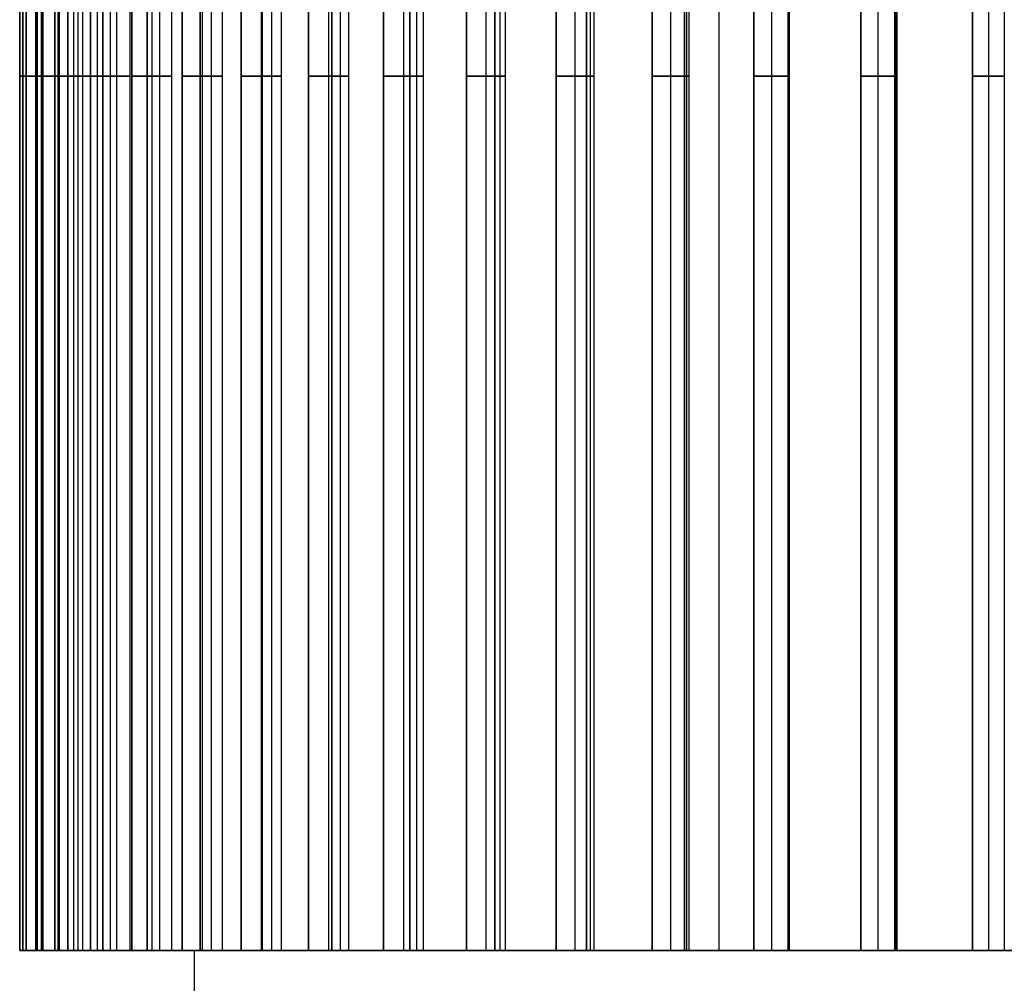
# Model space of a CAD drawing. Units: millimetres. Extents: x 1775 to 2276, y 281 to 994.
# Drawn here: x 2194 to 2196, y 690 to 693 of the extents above; entities that cross this region are included whole.
import ezdxf

# ---------------------------------------------------------------- set-up
doc = ezdxf.new("R2010")
doc.units = ezdxf.units.MM
doc.layers.add('안테나', color=253, linetype='Continuous')

msp = doc.modelspace()

# ---------------------------------------------------------------- linework, layer by layer
at = {"layer": '안테나'}
msp.add_line((2193.6571, 689.8832, 4.4032), (2194.0572, 689.8832, 4.4032), dxfattribs=at)
for points in [[(2193.6572, 694.8832, 4.4001), (2193.6572, 692.3832, 4.4008), (2193.6572, 689.8832, 4.4014)], [(2193.6707, 694.8832, 4.0549), (2193.6707, 692.3832, 4.0555), (2193.6707, 689.8832, 4.0562)], [(2193.6707, 694.8832, 4.7454), (2193.6707, 692.3832, 4.746), (2193.6707, 689.8832, 4.7466)], [(2193.7113, 694.8832, 3.7118), (2193.7113, 692.3832, 3.7124), (2193.7113, 689.8832, 3.7131)], [(2193.7113, 694.8832, 5.0885), (2193.7113, 692.3832, 5.0891), (2193.7113, 689.8832, 5.0897)], [(2193.7787, 694.8832, 3.373), (2193.7787, 692.3832, 3.3736), (2193.7787, 689.8832, 3.3742)], [(2193.7787, 694.8832, 5.4273), (2193.7787, 692.3832, 5.428), (2193.7787, 689.8832, 5.4286)], [(2193.8725, 694.8832, 3.0404), (2193.8724, 692.3832, 3.0411), (2193.8724, 689.8832, 3.0417)], [(2193.8724, 694.8832, 5.7599), (2193.8724, 692.3832, 5.7605), (2193.8724, 689.8832, 5.7611)], [(2193.992, 694.8832, 2.7163), (2193.992, 692.3832, 2.7169), (2193.992, 689.8832, 2.7175)], [(2193.992, 694.8832, 6.084), (2193.992, 692.3832, 6.0847), (2193.992, 689.8832, 6.0853)], [(2194.1366, 694.8832, 2.4025), (2194.1366, 692.3832, 2.4031), (2194.1366, 689.8832, 2.4038)], [(2194.1367, 694.8832, 6.3978), (2194.1367, 692.3832, 6.3984), (2194.1367, 689.8832, 6.399)], [(2194.3055, 694.8832, 2.1011), (2194.3055, 692.3832, 2.1017), (2194.3055, 689.8832, 2.1024)], [(2194.3056, 694.8832, 6.6992), (2194.3056, 692.3832, 6.6998), (2194.3055, 689.8832, 6.7004)], [(2194.4975, 694.8832, 1.8139), (2194.4975, 692.3832, 1.8145), (2194.4975, 689.8832, 1.8151)], [(2194.4975, 694.8832, 6.9865), (2194.4975, 692.3832, 6.9871), (2194.4975, 689.8832, 6.9877)], [(2194.7113, 694.8832, 1.5425), (2194.7113, 692.3832, 1.5431), (2194.7113, 689.8832, 1.5437)], [(2194.7113, 694.8832, 7.2578), (2194.7113, 692.3832, 7.2585), (2194.7113, 689.8832, 7.2591)], [(2194.9458, 694.8832, 1.2887), (2194.9458, 692.3832, 1.2894), (2194.9458, 689.8832, 1.29)], [(2194.9458, 694.8832, 7.5116), (2194.9458, 692.3832, 7.5122), (2194.9458, 689.8832, 7.5128)], [(2195.1995, 694.8832, 1.0542), (2195.1995, 692.3832, 1.0549), (2195.1995, 689.8832, 1.0555)], [(2195.1996, 694.8832, 7.746), (2195.1996, 692.3832, 7.7467), (2195.1996, 689.8832, 7.7473)], [(2195.4709, 694.8832, 0.8404), (2195.4709, 692.3832, 0.841), (2195.4709, 689.8832, 0.8416)], [(2195.4709, 694.8832, 7.9599), (2195.4709, 692.3832, 7.9605), (2195.4709, 689.8832, 7.9611)], [(2195.5572, 694.8832, 4.4001), (2195.5572, 692.3832, 4.4001), (2195.5572, 689.8832, 4.4001)], [(2195.7582, 694.8832, 0.6485), (2195.7582, 692.3832, 0.6491), (2195.7582, 689.8832, 0.6497)], [(2195.7582, 694.8832, 8.1518), (2195.7582, 692.3832, 8.1525), (2195.7582, 689.8832, 8.1531)], [(2196.0596, 694.8832, 0.4796), (2196.0596, 692.3832, 0.4802), (2196.0596, 689.8832, 0.4809)], [(2196.0596, 694.8832, 8.3207), (2196.0596, 692.3832, 8.3213), (2196.0596, 689.8832, 8.322)], [(2196.3733, 694.8832, 0.3349), (2196.3733, 692.3832, 0.3355), (2196.3733, 689.8832, 0.3361)], [(2193.6074, 694.8323, 4.4288), (2193.6074, 692.3578, 4.4288), (2193.6074, 689.8832, 4.4288)], [(2193.6074, 694.8323, 4.3715), (2193.6074, 692.3578, 4.3715), (2193.6074, 689.8832, 4.3715)], [(2193.6188, 694.8323, 4.0796), (2193.6188, 692.3577, 4.0796), (2193.6188, 689.8832, 4.0796)], [(2193.6188, 694.8323, 4.7207), (2193.6188, 692.3577, 4.7207), (2193.6188, 689.8832, 4.7207)], [(2193.6233, 694.8323, 4.0224), (2193.6233, 692.3577, 4.0224), (2193.6233, 689.8832, 4.0224)], [(2193.6233, 694.8323, 4.7779), (2193.6233, 692.3577, 4.7779), (2193.6233, 689.8832, 4.7779)], [(2193.6576, 694.8322, 3.7324), (2193.6576, 692.3577, 3.7324), (2193.6576, 689.8832, 3.7324)], [(2193.6577, 694.8322, 5.0679), (2193.6577, 692.3577, 5.0679), (2193.6577, 689.8832, 5.0679)], [(2193.6666, 694.8322, 3.6757), (2193.6666, 692.3577, 3.6757), (2193.6666, 689.8832, 3.6757)], [(2193.6666, 694.8322, 5.1246), (2193.6666, 692.3577, 5.1246), (2193.6666, 689.8832, 5.1246)], [(2193.7236, 694.8322, 3.3893), (2193.7236, 692.3577, 3.3893), (2193.7236, 689.8832, 3.3893)], [(2193.7236, 694.8322, 5.411), (2193.7236, 692.3577, 5.411), (2193.7236, 689.8832, 5.411)], [(2193.737, 694.8322, 3.3334), (2193.737, 692.3577, 3.3334), (2193.737, 689.8832, 3.3334)], [(2193.737, 694.8322, 5.4669), (2193.737, 692.3577, 5.4669), (2193.737, 689.8832, 5.4669)], [(2193.8162, 694.8323, 5.7479), (2193.8162, 692.3577, 5.7479), (2193.8162, 689.8832, 5.7479)], [(2193.8163, 694.8323, 3.0524), (2193.8163, 692.3577, 3.0524), (2193.8163, 689.8832, 3.0524)], [(2193.834, 694.8323, 2.9978), (2193.834, 692.3578, 2.9978), (2193.834, 689.8832, 2.9978)], [(2193.834, 694.8323, 5.8026), (2193.834, 692.3577, 5.8026), (2193.834, 689.8832, 5.8026)], [(2193.935, 694.8323, 2.7238), (2193.935, 692.3578, 2.7238), (2193.935, 689.8832, 2.7238)], [(2193.9351, 694.8323, 6.0765), (2193.9351, 692.3578, 6.0765), (2193.9351, 689.8832, 6.0765)], [(2193.957, 694.8323, 2.6707), (2193.957, 692.3578, 2.6707), (2193.957, 689.8832, 2.6707)], [(2193.957, 694.8323, 6.1296), (2193.957, 692.3578, 6.1296), (2193.957, 689.8832, 6.1296)], [(2194.0793, 694.8323, 2.4055), (2194.0793, 692.3577, 2.4055), (2194.0793, 689.8832, 2.4055)], [(2194.0793, 694.8323, 6.3948), (2194.0793, 692.3577, 6.3948), (2194.0793, 689.8832, 6.3948)], [(2194.1054, 694.8323, 6.4459), (2194.1054, 692.3577, 6.4459), (2194.1054, 689.8832, 6.4459)], [(2194.1054, 694.8322, 2.3544), (2194.1054, 692.3577, 2.3544), (2194.1054, 689.8832, 2.3544)], [(2194.2481, 694.8322, 2.0996), (2194.2481, 692.3577, 2.0996), (2194.2481, 689.8832, 2.0996)], [(2194.2481, 694.8322, 6.7007), (2194.2481, 692.3577, 6.7007), (2194.2481, 689.8832, 6.7007)], [(2194.2781, 694.8322, 2.0506), (2194.2781, 692.3577, 2.0506), (2194.2781, 689.8832, 2.0506)], [(2194.2781, 694.8322, 6.7497), (2194.2781, 692.3577, 6.7497), (2194.2781, 689.8832, 6.7497)], [(2194.4403, 694.8322, 1.8078), (2194.4403, 692.3577, 1.8078), (2194.4403, 689.8832, 1.8078)], [(2194.4403, 694.8322, 6.9925), (2194.4403, 692.3577, 6.9925), (2194.4403, 689.8832, 6.9925)], [(2194.4741, 694.8322, 1.7614), (2194.4741, 692.3577, 1.7614), (2194.4741, 689.8832, 1.7614)], [(2194.4741, 694.8322, 7.0389), (2194.4741, 692.3577, 7.0389), (2194.4741, 689.8832, 7.0389)], [(2194.6548, 694.8322, 7.2683), (2194.6548, 692.3577, 7.2683), (2194.6548, 689.8832, 7.2683)], [(2194.6549, 694.8323, 1.532), (2194.6549, 692.3577, 1.532), (2194.6549, 689.8832, 1.532)], [(2194.6921, 694.8323, 1.4884), (2194.6921, 692.3577, 1.4884), (2194.6921, 689.8832, 1.4884)], [(2194.6921, 694.8323, 7.312), (2194.6921, 692.3577, 7.312), (2194.6921, 689.8832, 7.312)], [(2194.8903, 694.8324, 1.2739), (2194.8903, 692.3578, 1.2739), (2194.8903, 689.8832, 1.2739)], [(2194.8903, 694.8324, 7.5264), (2194.8903, 692.3578, 7.5264), (2194.8903, 689.8832, 7.5264)], [(2194.931, 694.8324, 1.2333), (2194.931, 692.3578, 1.2333), (2194.931, 689.8832, 1.2333)], [(2194.931, 694.8324, 7.567), (2194.931, 692.3578, 7.567), (2194.931, 689.8832, 7.567)], [(2195.1454, 694.8323, 1.0351), (2195.1454, 692.3577, 1.0351), (2195.1454, 689.8832, 1.0351)], [(2195.1454, 694.8323, 7.7652), (2195.1454, 692.3578, 7.7652), (2195.1454, 689.8832, 7.7652)], [(2195.1891, 694.8323, 0.9978), (2195.1891, 692.3577, 0.9978), (2195.1891, 689.8832, 0.9978)], [(2195.1891, 694.8323, 7.8025), (2195.1891, 692.3577, 7.8025), (2195.1891, 689.8832, 7.8025)], [(2195.4184, 694.8322, 0.817), (2195.4184, 692.3577, 0.817), (2195.4184, 689.8832, 0.817)], [(2195.4184, 694.8322, 7.9833), (2195.4184, 692.3577, 7.9833), (2195.4184, 689.8832, 7.9833)], [(2195.4649, 694.8322, 0.7833), (2195.4649, 692.3577, 0.7833), (2195.4649, 689.8832, 0.7833)], [(2195.4649, 694.8322, 8.017), (2195.4649, 692.3577, 8.017), (2195.4649, 689.8832, 8.017)], [(2195.7077, 694.8322, 0.621), (2195.7077, 692.3577, 0.621), (2195.7077, 689.8832, 0.621)], [(2195.7077, 694.8322, 8.1793), (2195.7077, 692.3577, 8.1793), (2195.7077, 689.8832, 8.1793)], [(2195.7566, 694.8322, 0.591), (2195.7566, 692.3577, 0.591), (2195.7566, 689.8832, 0.591)], [(2195.7567, 694.8322, 8.2093), (2195.7567, 692.3577, 8.2093), (2195.7567, 689.8832, 8.2093)], [(2196.0114, 694.8323, 0.4483), (2196.0114, 692.3577, 0.4483), (2196.0114, 689.8832, 0.4483)], [(2196.0114, 694.8323, 8.352), (2196.0114, 692.3577, 8.352), (2196.0114, 689.8832, 8.352)], [(2196.0626, 694.8323, 0.4222), (2196.0626, 692.3577, 0.4222), (2196.0626, 689.8832, 0.4222)], [(2196.0626, 694.8323, 8.3781), (2196.0626, 692.3577, 8.3781), (2196.0626, 689.8832, 8.3781)], [(2196.3278, 694.8324, 8.5003), (2196.3278, 692.3578, 8.5003), (2196.3278, 689.8832, 8.5003)], [(2196.3278, 694.8323, 0.3), (2196.3278, 692.3578, 0.3), (2196.3278, 689.8832, 0.3)], [(2193.5576, 694.7812, 4.4576), (2193.5576, 692.3322, 4.4582), (2193.5576, 689.8832, 4.4588)], [(2193.5576, 689.8832, 4.344), (2193.5576, 692.3322, 4.3433), (2193.5576, 694.7812, 4.3427)], [(2193.5669, 694.7812, 4.1044), (2193.5669, 692.3322, 4.105), (2193.5669, 689.8832, 4.1056)], [(2193.567, 689.8832, 4.6972), (2193.567, 692.3322, 4.6965), (2193.567, 694.7812, 4.6959)], [(2193.576, 694.7812, 4.8105), (2193.576, 692.3322, 4.8111), (2193.576, 689.8832, 4.8117)], [(2193.576, 689.8832, 3.9911), (2193.576, 692.3322, 3.9905), (2193.576, 694.7812, 3.9899)], [(2193.604, 694.7812, 3.753), (2193.604, 692.3322, 3.7536), (2193.604, 689.8832, 3.7542)], [(2193.604, 689.8832, 5.0486), (2193.604, 692.3322, 5.0479), (2193.604, 694.7812, 5.0473)], [(2193.622, 694.7812, 5.1608), (2193.622, 692.3322, 5.1614), (2193.622, 689.8832, 5.162)], [(2193.622, 689.8832, 3.6408), (2193.622, 692.3322, 3.6401), (2193.622, 694.7812, 3.6395)], [(2193.6685, 694.7812, 3.4056), (2193.6685, 692.3322, 3.4062), (2193.6685, 689.8832, 3.4068)], [(2193.6685, 689.8832, 5.396), (2193.6685, 692.3322, 5.3953), (2193.6685, 694.7812, 5.3947)], [(2193.6953, 694.7812, 5.5064), (2193.6953, 692.3322, 5.507), (2193.6953, 689.8832, 5.5077)], [(2193.6953, 689.8832, 3.2951), (2193.6953, 692.3322, 3.2945), (2193.6953, 694.7812, 3.2939)], [(2193.7601, 694.7812, 3.0643), (2193.7601, 692.3322, 3.0649), (2193.7601, 689.8832, 3.0656)], [(2193.7601, 689.8832, 5.7372), (2193.7601, 692.3322, 5.7366), (2193.7601, 694.7812, 5.736)], [(2193.7956, 694.7812, 5.8452), (2193.7956, 692.3322, 5.8459), (2193.7956, 689.8832, 5.8465)], [(2193.7956, 689.8832, 2.9563), (2193.7956, 692.3322, 2.9557), (2193.7956, 694.7812, 2.9551)], [(2193.8781, 694.7812, 2.7313), (2193.8781, 692.3322, 2.7319), (2193.8781, 689.8832, 2.7325)], [(2193.8781, 689.8832, 6.0703), (2193.8781, 692.3322, 6.0696), (2193.8781, 694.7812, 6.069)], [(2193.9221, 694.7812, 6.1752), (2193.9221, 692.3322, 6.1758), (2193.9221, 689.8832, 6.1764)], [(2193.9221, 689.8832, 2.6264), (2193.9221, 692.3322, 2.6258), (2193.9221, 694.7812, 2.6252)], [(2194.0219, 694.7812, 2.4085), (2194.0219, 692.3322, 2.4092), (2194.0219, 689.8832, 2.4098)], [(2194.0219, 689.8832, 6.393), (2194.0219, 692.3322, 6.3924), (2194.0219, 694.7812, 6.3918)], [(2194.0741, 694.7812, 6.4941), (2194.0741, 692.3322, 6.4947), (2194.0741, 689.8832, 6.4954)], [(2194.0741, 689.8832, 2.3074), (2194.0741, 692.3322, 2.3068), (2194.0741, 694.7812, 2.3062)], [(2194.1906, 694.7812, 2.0981), (2194.1906, 692.3322, 2.0987), (2194.1906, 689.8832, 2.0993)], [(2194.1906, 689.8832, 6.7035), (2194.1906, 692.3322, 6.7029), (2194.1906, 694.7812, 6.7022)], [(2194.2507, 694.7812, 6.8002), (2194.2507, 692.3322, 6.8008), (2194.2507, 689.8832, 6.8014)], [(2194.2507, 689.8832, 2.0014), (2194.2507, 692.3322, 2.0007), (2194.2507, 694.7812, 2.0001)], [(2194.3832, 694.7812, 1.8018), (2194.3832, 692.3322, 1.8024), (2194.3832, 689.8832, 1.803)], [(2194.3832, 689.8832, 6.9997), (2194.3832, 692.3322, 6.9991), (2194.3832, 694.7812, 6.9985)], [(2194.4507, 694.7812, 7.0914), (2194.4507, 692.3322, 7.0921), (2194.4507, 689.8832, 7.0927)], [(2194.4507, 689.8832, 1.7101), (2194.4507, 692.3322, 1.7095), (2194.4507, 694.7812, 1.7089)], [(2194.5984, 694.7812, 1.5216), (2194.5984, 692.3322, 1.5222), (2194.5984, 689.8832, 1.5228)], [(2194.5984, 689.8832, 7.28), (2194.5984, 692.3322, 7.2794), (2194.5984, 694.7812, 7.2788)], [(2194.673, 694.7812, 7.3661), (2194.673, 692.3322, 7.3667), (2194.673, 689.8832, 7.3673)], [(2194.673, 689.8832, 1.4354), (2194.673, 692.3322, 1.4348), (2194.673, 694.7812, 1.4342)], [(2194.8349, 694.7812, 1.259), (2194.8349, 692.3322, 1.2597), (2194.8349, 689.8832, 1.2603)], [(2194.8349, 689.8832, 7.5425), (2194.8349, 692.3322, 7.5419), (2194.8349, 694.7812, 7.5413)], [(2194.9161, 694.7812, 7.6225), (2194.9161, 692.3322, 7.6231), (2194.9161, 689.8832, 7.6237)], [(2194.9161, 689.8832, 1.1791), (2194.9161, 692.3322, 1.1784), (2194.9161, 694.7812, 1.1778)], [(2195.0913, 694.7812, 1.0159), (2195.0913, 692.3322, 1.0165), (2195.0913, 689.8832, 1.0171)], [(2195.0913, 689.8832, 7.7856), (2195.0913, 692.3322, 7.785), (2195.0913, 694.7812, 7.7844)], [(2195.1786, 694.7812, 7.859), (2195.1786, 692.3322, 7.8596), (2195.1786, 689.8832, 7.8602)], [(2195.1786, 689.8832, 0.9425), (2195.1786, 692.3322, 0.9419), (2195.1786, 694.7812, 0.9413)], [(2195.3659, 694.7812, 0.7936), (2195.3659, 692.3322, 0.7943), (2195.3659, 689.8832, 0.7949)], [(2195.3659, 689.8832, 8.0079), (2195.3659, 692.3322, 8.0073), (2195.3659, 694.7812, 8.0067)], [(2195.4589, 694.7812, 8.0742), (2195.4589, 692.3322, 8.0748), (2195.4589, 689.8832, 8.0754)], [(2195.4589, 689.8832, 0.7273), (2195.4589, 692.3322, 0.7267), (2195.4589, 694.7812, 0.7261)], [(2195.6572, 694.7812, 0.5936), (2195.6572, 692.3322, 0.5942), (2195.6572, 689.8832, 0.5948)], [(2195.6572, 689.8832, 8.2079), (2195.6572, 692.3322, 8.2073), (2195.6572, 694.7812, 8.2067)], [(2195.7551, 689.8832, 0.5348), (2195.7551, 692.3322, 0.5342), (2195.7551, 694.7812, 0.5336)], [(2195.7552, 694.7812, 8.2667), (2195.7552, 692.3322, 8.2674), (2195.7552, 689.8832, 8.268)], [(2195.9632, 694.7812, 0.417), (2195.9632, 692.3322, 0.4176), (2195.9632, 689.8832, 0.4183)], [(2195.9633, 689.8832, 8.3845), (2195.9633, 692.3322, 8.3839), (2195.9633, 694.7812, 8.3833)], [(2196.0656, 694.7812, 8.4354), (2196.0656, 692.3322, 8.4361), (2196.0656, 689.8832, 8.4367)], [(2196.0656, 689.8832, 0.3661), (2196.0656, 692.3322, 0.3655), (2196.0656, 694.7812, 0.3649)], [(2196.2822, 694.7812, 0.265), (2196.2822, 692.3322, 0.2656), (2196.2822, 689.8832, 0.2663)], [(2196.2822, 689.8832, 8.5365), (2196.2822, 692.3322, 8.5359), (2196.2822, 694.7812, 8.5353)], [(2193.6572, 692.3832, 4.4001), (2193.6074, 692.3832, 4.4288), (2193.5576, 692.3832, 4.4576)], [(2193.5576, 692.3832, 4.3427), (2193.6074, 692.3832, 4.3715), (2193.6572, 692.3832, 4.4002)], [(2193.6707, 692.3832, 4.0549), (2193.6188, 692.3832, 4.0796), (2193.5669, 692.3832, 4.1044)], [(2193.567, 692.3832, 4.6959), (2193.6188, 692.3832, 4.7207), (2193.6707, 692.3832, 4.7454)], [(2193.576, 692.3832, 3.9899), (2193.6233, 692.3832, 4.0224), (2193.6707, 692.3832, 4.0549)], [(2193.6707, 692.3832, 4.7454), (2193.6233, 692.3832, 4.7779), (2193.576, 692.3832, 4.8105)], [(2193.7113, 692.3832, 3.7118), (2193.6576, 692.3832, 3.7324), (2193.604, 692.3832, 3.753)], [(2193.604, 692.3832, 5.0473), (2193.6577, 692.3832, 5.0679), (2193.7113, 692.3832, 5.0885)], [(2193.622, 692.3832, 3.6395), (2193.6666, 692.3832, 3.6757), (2193.7113, 692.3832, 3.7119)], [(2193.7113, 692.3832, 5.0885), (2193.6666, 692.3832, 5.1246), (2193.622, 692.3832, 5.1608)], [(2193.7787, 692.3832, 3.3729), (2193.7236, 692.3832, 3.3893), (2193.6685, 692.3832, 3.4056)], [(2193.6685, 692.3832, 5.3947), (2193.7236, 692.3832, 5.411), (2193.7787, 692.3832, 5.4274)], [(2193.6953, 692.3832, 3.2939), (2193.737, 692.3832, 3.3334), (2193.7787, 692.3832, 3.373)], [(2193.7787, 692.3832, 5.4273), (2193.737, 692.3832, 5.4669), (2193.6953, 692.3832, 5.5064)], [(2193.8724, 692.3832, 3.0404), (2193.8163, 692.3832, 3.0524), (2193.7601, 692.3832, 3.0643)], [(2193.7601, 692.3832, 5.736), (2193.8162, 692.3832, 5.7479), (2193.8724, 692.3832, 5.7599)], [(2193.7956, 692.3832, 2.9551), (2193.834, 692.3832, 2.9978), (2193.8724, 692.3832, 3.0404)], [(2193.8724, 692.3832, 5.7599), (2193.834, 692.3832, 5.8026), (2193.7956, 692.3832, 5.8452)], [(2193.992, 692.3832, 2.7163), (2193.935, 692.3832, 2.7238), (2193.8781, 692.3832, 2.7313)], [(2193.8781, 692.3832, 6.069), (2193.9351, 692.3832, 6.0765), (2193.992, 692.3832, 6.084)], [(2193.9221, 692.3832, 2.6252), (2193.957, 692.3832, 2.6707), (2193.992, 692.3832, 2.7163)], [(2193.992, 692.3832, 6.084), (2193.957, 692.3832, 6.1296), (2193.9221, 692.3832, 6.1752)], [(2194.1366, 692.3832, 2.4025), (2194.0793, 692.3832, 2.4055), (2194.0219, 692.3832, 2.4085)], [(2194.0219, 692.3832, 6.3918), (2194.0793, 692.3832, 6.3948), (2194.1367, 692.3832, 6.3978)], [(2194.0741, 692.3832, 2.3062), (2194.1054, 692.3832, 2.3544), (2194.1367, 692.3832, 2.4025)], [(2194.1367, 692.3832, 6.3977), (2194.1054, 692.3832, 6.4459), (2194.0741, 692.3832, 6.4941)], [(2194.3055, 692.3832, 2.1011), (2194.2481, 692.3832, 2.0996), (2194.1906, 692.3832, 2.0981)], [(2194.1906, 692.3832, 6.7022), (2194.2481, 692.3832, 6.7007), (2194.3056, 692.3832, 6.6992)], [(2194.2507, 692.3832, 2.0001), (2194.2781, 692.3832, 2.0506), (2194.3055, 692.3832, 2.1011)], [(2194.3055, 692.3832, 6.6992), (2194.2781, 692.3832, 6.7497), (2194.2507, 692.3832, 6.8002)], [(2194.4975, 692.3832, 1.8138), (2194.4403, 692.3832, 1.8078), (2194.3832, 692.3832, 1.8018)], [(2194.3832, 692.3832, 6.9985), (2194.4403, 692.3832, 6.9925), (2194.4975, 692.3832, 6.9865)], [(2194.4507, 692.3832, 1.7089), (2194.4741, 692.3832, 1.7614), (2194.4975, 692.3832, 1.8139)], [(2194.4974, 692.3832, 6.9865), (2194.4741, 692.3832, 7.0389), (2194.4507, 692.3832, 7.0914)], [(2194.7113, 692.3832, 1.5425), (2194.6549, 692.3832, 1.532), (2194.5984, 692.3832, 1.5216)], [(2194.5984, 692.3832, 7.2788), (2194.6548, 692.3832, 7.2683), (2194.7113, 692.3832, 7.2578)], [(2194.673, 692.3832, 1.4342), (2194.6921, 692.3832, 1.4884), (2194.7113, 692.3832, 1.5425)], [(2194.7113, 692.3832, 7.2578), (2194.6921, 692.3832, 7.312), (2194.673, 692.3832, 7.3661)], [(2194.9458, 692.3832, 1.2888), (2194.8903, 692.3832, 1.2739), (2194.8349, 692.3832, 1.259)], [(2194.8349, 692.3832, 7.5413), (2194.8903, 692.3832, 7.5264), (2194.9458, 692.3832, 7.5115)], [(2194.9161, 692.3832, 1.1778), (2194.931, 692.3832, 1.2333), (2194.9458, 692.3832, 1.2887)], [(2194.9458, 692.3832, 7.5116), (2194.931, 692.3832, 7.567), (2194.9161, 692.3832, 7.6225)], [(2195.1995, 692.3832, 1.0542), (2195.1454, 692.3832, 1.0351), (2195.0913, 692.3832, 1.0159)], [(2195.0913, 692.3832, 7.7844), (2195.1454, 692.3832, 7.7652), (2195.1996, 692.3832, 7.746)], [(2195.1786, 692.3832, 0.9413), (2195.1891, 692.3832, 0.9978), (2195.1995, 692.3832, 1.0542)], [(2195.1996, 692.3832, 7.746), (2195.1891, 692.3832, 7.8025), (2195.1786, 692.3832, 7.859)], [(2195.4709, 692.3832, 0.8404), (2195.4184, 692.3832, 0.817), (2195.3659, 692.3832, 0.7936)], [(2195.3659, 692.3832, 8.0067), (2195.4184, 692.3832, 7.9833), (2195.471, 692.3832, 7.9599)], [(2195.4589, 692.3832, 0.7261), (2195.4649, 692.3832, 0.7833), (2195.4709, 692.3832, 0.8404)], [(2195.4709, 692.3832, 7.9599), (2195.4649, 692.3832, 8.017), (2195.4589, 692.3832, 8.0742)], [(2195.7582, 692.3832, 0.6484), (2195.7077, 692.3832, 0.621), (2195.6572, 692.3832, 0.5936)], [(2195.6572, 692.3832, 8.2067), (2195.7077, 692.3832, 8.1793), (2195.7582, 692.3832, 8.1519)], [(2195.7551, 692.3832, 0.5336), (2195.7566, 692.3832, 0.591), (2195.7581, 692.3832, 0.6485)], [(2195.7582, 692.3832, 8.1518), (2195.7567, 692.3832, 8.2093), (2195.7552, 692.3832, 8.2667)], [(2196.0596, 692.3832, 0.4796), (2196.0114, 692.3832, 0.4483), (2195.9632, 692.3832, 0.417)], [(2195.9633, 692.3832, 8.3833), (2196.0114, 692.3832, 8.352), (2196.0596, 692.3832, 8.3207)], [(2196.0656, 692.3832, 0.3649), (2196.0626, 692.3832, 0.4222), (2196.0596, 692.3832, 0.4796)], [(2196.0596, 692.3832, 8.3207), (2196.0626, 692.3832, 8.3781), (2196.0656, 692.3832, 8.4354)], [(2196.3733, 692.3832, 0.3349), (2196.3278, 692.3832, 0.3), (2196.2822, 692.3832, 0.265)], [(2196.2822, 692.3832, 8.5353), (2196.3278, 692.3832, 8.5003), (2196.3733, 692.3832, 8.4654)], [(2193.5576, 689.8832, 4.4588), (2193.6074, 689.8832, 4.4301), (2193.6572, 689.8832, 4.4014)], [(2193.6572, 689.8832, 4.4014), (2193.6074, 689.8832, 4.3727), (2193.5576, 689.8832, 4.344)], [(2193.5669, 689.8832, 4.1056), (2193.6188, 689.8832, 4.0809), (2193.6707, 689.8832, 4.0562)], [(2193.6707, 689.8832, 4.7466), (2193.6188, 689.8832, 4.7219), (2193.567, 689.8832, 4.6972)], [(2193.6707, 689.8832, 4.0562), (2193.6233, 689.8832, 4.0236), (2193.576, 689.8832, 3.9911)], [(2193.576, 689.8832, 4.8117), (2193.6233, 689.8832, 4.7792), (2193.6707, 689.8832, 4.7466)], [(2193.604, 689.8832, 3.7542), (2193.6576, 689.8832, 3.7336), (2193.7113, 689.8832, 3.7131)], [(2193.7113, 689.8832, 5.0897), (2193.6576, 689.8832, 5.0691), (2193.604, 689.8832, 5.0486)], [(2193.7113, 689.8832, 3.7131), (2193.6666, 689.8832, 3.6769), (2193.622, 689.8832, 3.6408)], [(2193.622, 689.8832, 5.162), (2193.6666, 689.8832, 5.1259), (2193.7113, 689.8832, 5.0897)], [(2193.6685, 689.8832, 3.4068), (2193.7236, 689.8832, 3.3905), (2193.7787, 689.8832, 3.3742)], [(2193.7787, 689.8832, 5.4286), (2193.7236, 689.8832, 5.4123), (2193.6685, 689.8832, 5.396)], [(2193.7787, 689.8832, 3.3742), (2193.737, 689.8832, 3.3347), (2193.6953, 689.8832, 3.2951)], [(2193.6953, 689.8832, 5.5077), (2193.737, 689.8832, 5.4681), (2193.7787, 689.8832, 5.4286)], [(2193.7601, 689.8832, 3.0656), (2193.8163, 689.8832, 3.0536), (2193.8724, 689.8832, 3.0417)], [(2193.8724, 689.8832, 5.7611), (2193.8162, 689.8832, 5.7492), (2193.7601, 689.8832, 5.7372)], [(2193.8724, 689.8832, 3.0417), (2193.834, 689.8832, 2.999), (2193.7956, 689.8832, 2.9563)], [(2193.7956, 689.8832, 5.8465), (2193.834, 689.8832, 5.8038), (2193.8724, 689.8832, 5.7611)], [(2193.8781, 689.8832, 2.7325), (2193.935, 689.8832, 2.725), (2193.992, 689.8832, 2.7175)], [(2193.992, 689.8832, 6.0853), (2193.9351, 689.8832, 6.0778), (2193.8781, 689.8832, 6.0703)], [(2193.992, 689.8832, 2.7175), (2193.957, 689.8832, 2.672), (2193.9221, 689.8832, 2.6264)], [(2193.9221, 689.8832, 6.1764), (2193.957, 689.8832, 6.1308), (2193.992, 689.8832, 6.0853)], [(2194.0219, 689.8832, 2.4098), (2194.0793, 689.8832, 2.4068), (2194.1366, 689.8832, 2.4038)], [(2194.1367, 689.8832, 6.399), (2194.0793, 689.8832, 6.396), (2194.0219, 689.8832, 6.393)], [(2194.0572, 689.3832, 4.4001), (2194.0572, 689.6332, 4.4001), (2194.0572, 689.8832, 4.4001)], [(2194.1366, 689.8832, 2.4038), (2194.1054, 689.8832, 2.3556), (2194.0741, 689.8832, 2.3074)], [(2194.0741, 689.8832, 6.4954), (2194.1054, 689.8832, 6.4472), (2194.1367, 689.8832, 6.399)], [(2194.1906, 689.8832, 2.0993), (2194.2481, 689.8832, 2.1008), (2194.3055, 689.8832, 2.1024)], [(2194.3055, 689.8832, 6.7004), (2194.2481, 689.8832, 6.702), (2194.1906, 689.8832, 6.7035)], [(2194.3055, 689.8832, 2.1024), (2194.2781, 689.8832, 2.0519), (2194.2507, 689.8832, 2.0014)], [(2194.2507, 689.8832, 6.8014), (2194.2781, 689.8832, 6.7509), (2194.3055, 689.8832, 6.7004)], [(2194.3832, 689.8832, 1.803), (2194.4403, 689.8832, 1.8091), (2194.4975, 689.8832, 1.8151)], [(2194.4975, 689.8832, 6.9877), (2194.4403, 689.8832, 6.9937), (2194.3832, 689.8832, 6.9997)], [(2194.4975, 689.8832, 1.8151), (2194.4741, 689.8832, 1.7626), (2194.4507, 689.8832, 1.7101)], [(2194.4507, 689.8832, 7.0927), (2194.4741, 689.8832, 7.0402), (2194.4975, 689.8832, 6.9877)], [(2194.5984, 689.8832, 1.5228), (2194.6548, 689.8832, 1.5333), (2194.7113, 689.8832, 1.5437)], [(2194.7113, 689.8832, 7.2591), (2194.6548, 689.8832, 7.2695), (2194.5984, 689.8832, 7.28)], [(2194.7113, 689.8832, 1.5437), (2194.6922, 689.8832, 1.4896), (2194.673, 689.8832, 1.4354)], [(2194.673, 689.8832, 7.3673), (2194.6921, 689.8832, 7.3132), (2194.7113, 689.8832, 7.2591)], [(2194.8349, 689.8832, 1.2603), (2194.8903, 689.8832, 1.2751), (2194.9458, 689.8832, 1.29)], [(2194.9458, 689.8832, 7.5128), (2194.8904, 689.8832, 7.5276), (2194.8349, 689.8832, 7.5425)], [(2194.9458, 689.8832, 1.29), (2194.931, 689.8832, 1.2345), (2194.9161, 689.8832, 1.1791)], [(2194.9161, 689.8832, 7.6237), (2194.931, 689.8832, 7.5683), (2194.9458, 689.8832, 7.5128)], [(2195.0913, 689.8832, 1.0171), (2195.1454, 689.8832, 1.0363), (2195.1995, 689.8832, 1.0555)], [(2195.1996, 689.8832, 7.7473), (2195.1454, 689.8832, 7.7665), (2195.0913, 689.8832, 7.7856)], [(2195.1995, 689.8832, 1.0555), (2195.1891, 689.8832, 0.999), (2195.1786, 689.8832, 0.9425)], [(2195.1786, 689.8832, 7.8602), (2195.1891, 689.8832, 7.8038), (2195.1996, 689.8832, 7.7473)], [(2195.3659, 689.8832, 0.7949), (2195.4184, 689.8832, 0.8183), (2195.4709, 689.8832, 0.8416)], [(2195.4709, 689.8832, 7.9611), (2195.4184, 689.8832, 7.9845), (2195.3659, 689.8832, 8.0079)], [(2195.4709, 689.8832, 0.8416), (2195.4649, 689.8832, 0.7845), (2195.4589, 689.8832, 0.7273)], [(2195.4589, 689.8832, 8.0754), (2195.4649, 689.8832, 8.0183), (2195.4709, 689.8832, 7.9611)], [(2195.6572, 689.8832, 0.5948), (2195.7077, 689.8832, 0.6223), (2195.7582, 689.8832, 0.6497)], [(2195.7582, 689.8832, 8.1531), (2195.7077, 689.8832, 8.1805), (2195.6572, 689.8832, 8.2079)], [(2195.7582, 689.8832, 0.6497), (2195.7567, 689.8832, 0.5923), (2195.7551, 689.8832, 0.5348)], [(2195.7552, 689.8832, 8.268), (2195.7567, 689.8832, 8.2105), (2195.7582, 689.8832, 8.1531)], [(2195.9632, 689.8832, 0.4183), (2196.0114, 689.8832, 0.4496), (2196.0596, 689.8832, 0.4809)], [(2196.0596, 689.8832, 8.322), (2196.0114, 689.8832, 8.3532), (2195.9633, 689.8832, 8.3845)], [(2196.0596, 689.8832, 0.4809), (2196.0626, 689.8832, 0.4235), (2196.0656, 689.8832, 0.3661)], [(2196.0656, 689.8832, 8.4367), (2196.0626, 689.8832, 8.3793), (2196.0596, 689.8832, 8.322)], [(2196.2822, 689.8832, 0.2663), (2196.3278, 689.8832, 0.3012), (2196.3733, 689.8832, 0.3361)], [(2196.3734, 689.8832, 8.4666), (2196.3278, 689.8832, 8.5016), (2196.2822, 689.8832, 8.5365)], [(2196.3733, 689.8832, 0.3361), (2196.3808, 689.8832, 0.2792), (2196.3883, 689.8832, 0.2223)]]:
    msp.add_open_spline(points, degree=2, dxfattribs=at)
for points, weights in [([(2193.5669, 689.8832, 4.1056), (2193.5591, 689.8832, 4.2247), (2193.5576, 689.8832, 4.344)], [0.974346661036, 0.984161968004, 0.994774838036]), ([(2193.5576, 689.8832, 4.4588), (2193.5591, 689.8832, 4.5781), (2193.567, 689.8832, 4.6972)], [0.994773142303, 0.9841603534, 0.974345124944]), ([(2193.604, 689.8832, 3.7542), (2193.5868, 689.8832, 3.8723), (2193.576, 689.8832, 3.9911)], [0.947630827635, 0.956045500545, 0.96521281641]), ([(2193.576, 689.8832, 4.8117), (2193.5868, 689.8832, 4.9305), (2193.604, 689.8832, 5.0486)], [0.96521135338, 0.956044110898, 0.947629509183]), ([(2193.622, 689.8832, 5.162), (2193.6421, 689.8832, 5.2796), (2193.6685, 689.8832, 5.396)], [0.939801278816, 0.931947447008, 0.92480879415]), ([(2193.6685, 689.8832, 3.4068), (2193.6421, 689.8832, 3.5232), (2193.622, 689.8832, 3.6408)], [0.924809913966, 0.931948631995, 0.939802530792]), ([(2193.7601, 689.8832, 3.0656), (2193.7246, 689.8832, 3.1795), (2193.6953, 689.8832, 3.2951)], [0.905560634893, 0.911525721973, 0.918174988043]), ([(2193.6953, 689.8832, 5.5077), (2193.7247, 689.8832, 5.6233), (2193.7601, 689.8832, 5.7372)], [0.918173929286, 0.911524724959, 0.905559698126]), ([(2193.8781, 689.8832, 2.7325), (2193.8339, 689.8832, 2.8433), (2193.7956, 689.8832, 2.9563)], [0.889619131396, 0.894493750404, 0.900027219332]), ([(2193.7956, 689.8832, 5.8465), (2193.8339, 689.8832, 5.9595), (2193.8781, 689.8832, 6.0703)], [0.900026339213, 0.89449292777, 0.889618365036]), ([(2194.0219, 689.8832, 2.4098), (2193.9691, 689.8832, 2.5168), (2193.9221, 689.8832, 2.6264)], [0.876773001316, 0.880623648691, 0.885112872026]), ([(2193.9221, 689.8832, 6.1764), (2193.9691, 689.8832, 6.286), (2194.0219, 689.8832, 6.393)], [0.885112158771, 0.880622989526, 0.876772395284]), ([(2194.1906, 689.8832, 2.0993), (2194.1296, 689.8832, 2.2018), (2194.0741, 689.8832, 2.3074)], [0.866855115628, 0.869733548755, 0.87323486179]), ([(2194.0741, 689.8832, 6.4954), (2194.1296, 689.8832, 6.601), (2194.1906, 689.8832, 6.7035)], [0.873234306089, 0.869733044514, 0.866854662124]), ([(2194.3832, 689.8832, 1.803), (2194.3143, 689.8832, 1.9005), (2194.2507, 689.8832, 2.0014)], [0.859738902534, 0.861683597945, 0.864239696306]), ([(2194.2507, 689.8832, 6.8014), (2194.3143, 689.8832, 6.9023), (2194.3832, 689.8832, 6.9997)], [0.864239291052, 0.861683242214, 0.85973859582]), ([(2194.4507, 689.8832, 7.0927), (2194.5221, 689.8832, 7.1883), (2194.5984, 689.8832, 7.28)], [0.858012922816, 0.856371868393, 0.855334702334]), ([(2194.5984, 689.8832, 1.5228), (2194.522, 689.8832, 1.6145), (2194.4507, 689.8832, 1.7101)], [0.855334866091, 0.856372080079, 0.858013182729]), ([(2194.8349, 689.8832, 1.2603), (2194.7516, 689.8832, 1.3457), (2194.673, 689.8832, 1.4354)], [0.853588172482, 0.853732654703, 0.854477308831]), ([(2194.673, 689.8832, 7.3673), (2194.7516, 689.8832, 7.4571), (2194.8349, 689.8832, 7.5425)], [0.85447719102, 0.853732584431, 0.85358814965]), ([(2195.0913, 689.8832, 1.0171), (2195.0015, 689.8832, 1.0958), (2194.9161, 689.8832, 1.1791)], [0.85447719102, 0.853732584431, 0.85358814965]), ([(2194.9161, 689.8832, 7.6237), (2195.0015, 689.8832, 7.707), (2195.0913, 689.8832, 7.7856)], [0.853588172482, 0.853732654703, 0.854477308831]), ([(2195.3659, 689.8832, 0.7949), (2195.2703, 689.8832, 0.8662), (2195.1786, 689.8832, 0.9425)], [0.858012922816, 0.856371868393, 0.855334702334]), ([(2195.1786, 689.8832, 7.8602), (2195.2703, 689.8832, 7.9366), (2195.3659, 689.8832, 8.0079)], [0.855334866091, 0.856372080079, 0.858013182729]), ([(2195.6572, 689.8832, 0.5948), (2195.5563, 689.8832, 0.6585), (2195.4589, 689.8832, 0.7273)], [0.864239291052, 0.861683242214, 0.85973859582]), ([(2195.4589, 689.8832, 8.0754), (2195.5563, 689.8832, 8.1443), (2195.6572, 689.8832, 8.2079)], [0.859738902534, 0.861683597945, 0.864239696306]), ([(2195.9632, 689.8832, 0.4183), (2195.8576, 689.8832, 0.4738), (2195.7551, 689.8832, 0.5348)], [0.873234306089, 0.869733044514, 0.866854662124]), ([(2195.7552, 689.8832, 8.268), (2195.8577, 689.8832, 8.329), (2195.9633, 689.8832, 8.3845)], [0.866855115628, 0.869733548755, 0.87323486179]), ([(2196.2822, 689.8832, 0.2663), (2196.1726, 689.8832, 0.3133), (2196.0656, 689.8832, 0.3661)], [0.885112158771, 0.880622989526, 0.876772395284]), ([(2196.0656, 689.8832, 8.4367), (2196.1726, 689.8832, 8.4895), (2196.2822, 689.8832, 8.5365)], [0.876773001316, 0.880623648691, 0.885112872026])]:
    msp.add_rational_spline(points, weights, degree=2, dxfattribs=at)
for points, knots in [([(2198.0572, 689.8832, 8.4014), (2194.0572, 689.8832, 8.4014), (2194.0572, 689.8832, 4.4014), (2194.0572, 689.8832, 0.4014), (2198.0572, 689.8832, 0.4014), (2202.0572, 689.8832, 0.4014), (2202.0572, 689.8832, 4.4014), (2202.0572, 689.8832, 8.4014), (2198.0572, 689.8832, 8.4014)], [-28.274334, -28.274334, -28.274334, -21.20575, -21.20575, -14.137167, -14.137167, -7.068583, -7.068583, 0, 0, 0]), ([(2195.5572, 689.8832, 4.4001), (2195.5572, 689.8832, 6.9001), (2198.0572, 689.8832, 6.9001), (2200.5572, 689.8832, 6.9001), (2200.5572, 689.8832, 4.4001), (2200.5572, 689.8832, 1.9001), (2198.0572, 689.8832, 1.9001), (2195.5572, 689.8832, 1.9001), (2195.5572, 689.8832, 4.4001)], [0, 0, 0, 3.926991, 3.926991, 7.853982, 7.853982, 11.780972, 11.780972, 15.707963, 15.707963, 15.707963]), ([(2195.5572, 689.8832, 4.4001), (2195.5572, 689.8832, 1.9001), (2198.0572, 689.8832, 1.9001), (2200.5572, 689.8832, 1.9001), (2200.5572, 689.8832, 4.4001), (2200.5572, 689.8832, 6.9001), (2198.0572, 689.8832, 6.9001), (2195.5572, 689.8832, 6.9001), (2195.5572, 689.8832, 4.4001)], [-15.707963, -15.707963, -15.707963, -11.780972, -11.780972, -7.853982, -7.853982, -3.926991, -3.926991, 0, 0, 0])]:
    msp.add_rational_spline(points, [1, 0.707106781187, 1, 0.707106781187, 1, 0.707106781187, 1, 0.707106781187, 1], degree=2, knots=knots, dxfattribs=at)

doc.saveas('drawing.dxf')
